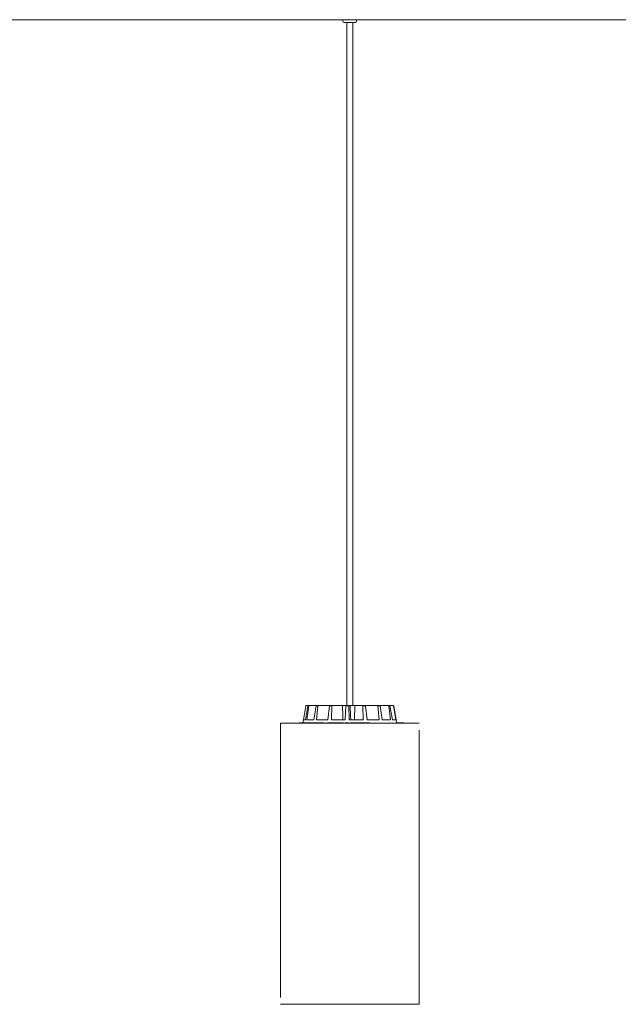
# Model space of a CAD drawing. Units: inches. Extents: x -0.13 to 4.08, y -1.81 to 0.97.
# Drawn here: x 3.25 to 3.47, y 0 to 0.36 of the extents above; entities that cross this region are included whole.
import ezdxf

# ---------------------------------------------------------------- set-up
doc = ezdxf.new("R2010")
doc.units = ezdxf.units.IN
doc.header["$MEASUREMENT"] = 0
doc.linetypes.add('ACAD_ISO02W100', pattern=[15, 12, -3])

msp = doc.modelspace()

# ---------------------------------------------------------------- linework, layer by layer
at = {"color": 7, "linetype": 'Continuous', "lineweight": 0}
for p, q in [((3.21112, 0.359), (3.37, 0.359)), ((3.36984, 0.359), (3.36984, 0.3585)), ((3.36984, 0.3585), (3.36986, 0.3585)), ((3.36986, 0.359), (3.36986, 0.3585)), ((3.37, 0.359), (3.37486, 0.359)), ((3.37036, 0.358), (3.37034, 0.358)), ((3.37436, 0.358), (3.37036, 0.358)), ((3.37124, 0.358), (3.37124, 0.109)), ((3.37126, 0.358), (3.37126, 0.109)), ((3.37346, 0.109), (3.37346, 0.358)), ((3.37486, 0.359), (3.52155, 0.359)), ((3.37486, 0.3585), (3.37486, 0.359)), ((3.35543, 0.10375), (3.35633, 0.10879)), ((3.35545, 0.10375), (3.35635, 0.10879)), ((3.35616, 0.10375), (3.35708, 0.10879)), ((3.35633, 0.10879), (3.35633, 0.10881)), ((3.35659, 0.109), (3.35732, 0.109)), ((3.35667, 0.10375), (3.35742, 0.10879)), ((3.35742, 0.10879), (3.35708, 0.10879)), ((3.35732, 0.109), (3.35764, 0.109)), ((3.35764, 0.109), (3.36027, 0.109)), ((3.35925, 0.10375), (3.36008, 0.10879)), ((3.36076, 0.10879), (3.36008, 0.10879)), ((3.36027, 0.109), (3.36094, 0.109)), ((3.36028, 0.10375), (3.36076, 0.10879)), ((3.36094, 0.109), (3.36507, 0.109)), ((3.36433, 0.10375), (3.36495, 0.10879)), ((3.36587, 0.10879), (3.36495, 0.10879)), ((3.36507, 0.109), (3.36597, 0.109)), ((3.36573, 0.10375), (3.36587, 0.10879)), ((3.36597, 0.109), (3.36971, 0.109)), ((3.36971, 0.109), (3.37095, 0.109)), ((3.37064, 0.10375), (3.37095, 0.10879)), ((3.37197, 0.10879), (3.37095, 0.10879)), ((3.37098, 0.109), (3.37197, 0.109)), ((3.37197, 0.109), (3.37245, 0.109)), ((3.37218, 0.10375), (3.37197, 0.10879)), ((3.37245, 0.109), (3.37425, 0.109)), ((3.37425, 0.109), (3.37407, 0.10375)), ((3.37709, 0.109), (3.37425, 0.109)), ((3.37709, 0.109), (3.37803, 0.109)), ((3.3772, 0.10375), (3.37716, 0.10879)), ((3.37812, 0.10879), (3.37716, 0.10879)), ((3.38249, 0.109), (3.37803, 0.109)), ((3.37866, 0.10375), (3.37812, 0.10879)), ((3.38249, 0.109), (3.38323, 0.109)), ((3.38303, 0.10375), (3.38264, 0.10879)), ((3.3834, 0.10879), (3.38264, 0.10879)), ((3.38634, 0.109), (3.38323, 0.109)), ((3.38419, 0.10375), (3.3834, 0.10879)), ((3.38634, 0.109), (3.38677, 0.109)), ((3.38724, 0.10375), (3.38656, 0.10879)), ((3.387, 0.10879), (3.38656, 0.10879)), ((3.38806, 0.109), (3.38677, 0.109)), ((3.38791, 0.10375), (3.387, 0.10879)), ((3.38806, 0.109), (3.38812, 0.109)), ((3.38917, 0.10375), (3.38831, 0.10879)), ((3.38837, 0.10879), (3.38831, 0.10879)), ((3.38926, 0.10375), (3.38837, 0.10879)), ((3.34709, 0.1025), (3.34711, 0.1025)), ((3.35397, 0.10262), (3.35397, 0.1025)), ((3.35405, 0.10262), (3.35397, 0.10262)), ((3.35405, 0.10262), (3.35405, 0.1025)), ((3.3544, 0.10262), (3.35405, 0.10262)), ((3.3544, 0.10262), (3.3544, 0.1025)), ((3.35448, 0.10262), (3.3544, 0.10262)), ((3.35448, 0.10262), (3.35448, 0.1025)), ((3.35485, 0.10262), (3.35448, 0.10262)), ((3.35485, 0.10262), (3.35485, 0.1025)), ((3.35494, 0.10262), (3.35485, 0.10262)), ((3.35494, 0.10262), (3.35494, 0.1025)), ((3.35526, 0.10262), (3.35494, 0.10262)), ((3.35543, 0.10375), (3.35523, 0.10262)), ((3.35545, 0.10375), (3.35525, 0.10262)), ((3.35535, 0.10264), (3.35535, 0.1025)), ((3.35543, 0.10375), (3.35543, 0.10375)), ((3.35616, 0.10375), (3.35545, 0.10375)), ((3.35546, 0.10262), (3.35546, 0.1025)), ((3.35648, 0.10262), (3.35648, 0.1025)), ((3.35658, 0.10262), (3.35648, 0.10262)), ((3.35658, 0.10262), (3.35658, 0.1025)), ((3.35679, 0.10262), (3.35658, 0.10262)), ((3.35925, 0.10375), (3.35667, 0.10375)), ((3.35679, 0.10262), (3.35679, 0.1025)), ((3.35745, 0.10262), (3.35679, 0.10262)), ((3.3569, 0.10262), (3.3569, 0.10264)), ((3.35745, 0.10262), (3.35745, 0.1025)), ((3.35781, 0.10262), (3.35745, 0.10262)), ((3.3579, 0.10264), (3.3579, 0.1025)), ((3.3581, 0.10262), (3.3581, 0.1025)), ((3.35903, 0.10264), (3.35903, 0.1025)), ((3.35922, 0.10262), (3.35922, 0.1025)), ((3.35975, 0.10262), (3.35922, 0.10262)), ((3.35945, 0.10262), (3.35945, 0.10264)), ((3.35952, 0.10264), (3.35952, 0.10262)), ((3.35975, 0.10262), (3.35975, 0.1025)), ((3.36041, 0.10262), (3.35975, 0.10262)), ((3.36433, 0.10375), (3.36028, 0.10375)), ((3.36041, 0.10262), (3.36041, 0.1025)), ((3.36058, 0.10262), (3.36041, 0.10262)), ((3.36058, 0.10262), (3.36058, 0.1025)), ((3.36135, 0.10262), (3.36058, 0.10262)), ((3.36144, 0.10264), (3.36144, 0.1025)), ((3.36179, 0.10262), (3.36179, 0.1025)), ((3.36225, 0.10262), (3.36179, 0.10262)), ((3.36225, 0.10262), (3.36225, 0.1025)), ((3.36305, 0.10262), (3.36225, 0.10262)), ((3.36305, 0.10262), (3.36305, 0.1025)), ((3.36416, 0.10262), (3.36416, 0.1025)), ((3.36518, 0.10262), (3.36416, 0.10262)), ((3.36518, 0.10262), (3.36518, 0.1025)), ((3.36577, 0.10262), (3.36518, 0.10262)), ((3.37064, 0.10375), (3.36573, 0.10375)), ((3.36577, 0.10262), (3.36577, 0.1025)), ((3.36585, 0.10262), (3.36585, 0.1025)), ((3.36618, 0.10262), (3.36585, 0.10262)), ((3.36618, 0.10262), (3.36618, 0.1025)), ((3.36642, 0.10262), (3.36618, 0.10262)), ((3.36642, 0.10262), (3.36642, 0.1025)), ((3.3669, 0.10262), (3.36642, 0.10262)), ((3.36688, 0.10264), (3.36688, 0.1025)), ((3.36745, 0.10262), (3.36745, 0.1025)), ((3.36836, 0.10262), (3.36836, 0.1025)), ((3.36839, 0.1025), (3.36839, 0.10264)), ((3.36852, 0.10262), (3.36852, 0.1025)), ((3.36908, 0.10262), (3.36908, 0.1025)), ((3.36992, 0.10262), (3.36992, 0.1025)), ((3.36993, 0.1025), (3.36993, 0.10264)), ((3.37067, 0.10262), (3.37067, 0.1025)), ((3.37081, 0.10262), (3.37067, 0.10262)), ((3.37081, 0.10262), (3.37081, 0.1025)), ((3.37099, 0.10262), (3.37081, 0.10262)), ((3.37099, 0.10262), (3.37099, 0.1025)), ((3.37138, 0.10262), (3.37138, 0.1025)), ((3.37175, 0.1025), (3.37175, 0.10262)), ((3.37175, 0.10262), (3.37175, 0.1025)), ((3.37198, 0.10262), (3.37198, 0.1025)), ((3.3772, 0.10375), (3.37218, 0.10375)), ((3.37263, 0.10262), (3.37263, 0.1025)), ((3.37329, 0.10262), (3.37263, 0.10262)), ((3.37329, 0.10262), (3.37329, 0.1025)), ((3.37356, 0.10262), (3.37329, 0.10262)), ((3.37356, 0.10262), (3.37356, 0.1025)), ((3.37405, 0.10262), (3.37356, 0.10262)), ((3.37405, 0.10262), (3.37405, 0.1025)), ((3.3742, 0.10262), (3.3742, 0.1025)), ((3.37423, 0.10262), (3.3742, 0.10262)), ((3.37423, 0.10262), (3.37423, 0.1025)), ((3.37545, 0.10262), (3.37423, 0.10262)), ((3.37545, 0.10262), (3.37545, 0.1025)), ((3.37571, 0.10262), (3.37545, 0.10262)), ((3.37571, 0.10262), (3.37571, 0.1025)), ((3.37594, 0.10262), (3.37571, 0.10262)), ((3.37594, 0.10262), (3.37594, 0.1025)), ((3.37666, 0.10262), (3.37594, 0.10262)), ((3.37666, 0.10262), (3.37666, 0.1025)), ((3.37692, 0.10262), (3.37666, 0.10262)), ((3.37692, 0.10262), (3.37692, 0.1025)), ((3.3777, 0.10262), (3.37692, 0.10262)), ((3.3777, 0.10262), (3.3777, 0.1025)), ((3.37795, 0.10262), (3.3777, 0.10262)), ((3.37795, 0.10262), (3.37795, 0.1025)), ((3.37811, 0.10262), (3.37795, 0.10262)), ((3.37811, 0.10262), (3.37811, 0.1025)), ((3.37828, 0.10264), (3.37828, 0.1025)), ((3.37831, 0.10262), (3.37831, 0.1025)), ((3.37858, 0.10262), (3.37858, 0.1025)), ((3.38303, 0.10375), (3.37866, 0.10375)), ((3.3793, 0.10262), (3.3793, 0.1025)), ((3.3797, 0.1025), (3.3797, 0.10264)), ((3.38724, 0.10375), (3.38419, 0.10375)), ((3.38917, 0.10375), (3.38791, 0.10375)), ((3.38948, 0.1025), (3.38926, 0.10375)), ((3.38926, 0.10375), (3.38926, 0.10375)), ((3.38946, 0.10262), (3.38946, 0.1026)), ((3.38946, 0.10262), (3.38946, 0.10262)), ((3.38947, 0.10262), (3.38946, 0.10262)), ((3.38947, 0.10262), (3.38947, 0.10257)), ((3.38949, 0.10262), (3.38947, 0.10262)), ((3.38949, 0.10262), (3.38949, 0.1025)), ((3.38973, 0.10262), (3.38949, 0.10262)), ((3.38973, 0.10262), (3.38973, 0.1025)), ((3.38979, 0.10262), (3.38979, 0.1025)), ((3.3914, 0.10262), (3.38979, 0.10262)), ((3.39054, 0.10264), (3.39054, 0.10262)), ((3.39054, 0.10262), (3.39054, 0.10264)), ((3.39058, 0.10264), (3.39058, 0.10262)), ((3.39117, 0.10262), (3.39117, 0.10264)), ((3.3914, 0.10262), (3.3914, 0.1025)), ((3.39146, 0.10262), (3.3914, 0.10262)), ((3.39146, 0.10262), (3.39146, 0.1025)), ((3.39167, 0.10262), (3.39146, 0.10262)), ((3.39167, 0.10262), (3.39167, 0.1025)), ((3.3917, 0.10262), (3.39167, 0.10262)), ((3.3917, 0.10262), (3.3917, 0.1025)), ((3.39187, 0.10262), (3.3917, 0.10262)), ((3.39187, 0.10262), (3.39187, 0.1025)), ((3.39191, 0.10262), (3.39187, 0.10262)), ((3.39191, 0.10262), (3.39191, 0.10264)), ((3.39191, 0.10262), (3.39191, 0.1025)), ((3.3921, 0.10262), (3.392, 0.10262)), ((3.3921, 0.1025), (3.3921, 0.10264)), ((3.3921, 0.10262), (3.3921, 0.1025)), ((3.39215, 0.10262), (3.39215, 0.10264)), ((3.39218, 0.10262), (3.39218, 0.1025)), ((3.39219, 0.10262), (3.39218, 0.10262)), ((3.39219, 0.10262), (3.39219, 0.1025)), ((3.39221, 0.10262), (3.39219, 0.10262)), ((3.39221, 0.10262), (3.39221, 0.1025))]:
    msp.add_line(p, q, dxfattribs=at)
at = {"color": 7, "linetype": 'ACAD_ISO02W100', "lineweight": 0, "ltscale": 0.001}
for p, q in [((3.34709, 0.1025), (3.34709, 0)), ((3.34711, 0.1025), (3.34711, 0)), ((3.34711, 0.1025), (3.39761, 0.1025)), ((3.39761, 0), (3.39761, 0.1025)), ((3.34709, 0), (3.34711, 0)), ((3.34711, 0), (3.39761, 0))]:
    msp.add_line(p, q, dxfattribs=at)
at = {"color": 7, "linetype": 'Continuous', "lineweight": 0}
for centre, start, end in [((3.37034, 0.3585), 180, 270), ((3.37036, 0.3585), 180, 270), ((3.37436, 0.3585), 270, 0)]:
    msp.add_arc(centre, 0.0005, start, end, dxfattribs=at)
for points, knots in [([(3.35659, 0.109), (3.35656, 0.109), (3.35651, 0.10899), (3.35643, 0.10895), (3.35638, 0.10889), (3.35635, 0.10883), (3.35635, 0.1088), (3.35635, 0.10879)], [0, 0, 0, 0, 0.2411852, 0.4823838, 0.7234336, 0.9646275, 1, 1, 1, 1]), ([(3.35708, 0.10879), (3.35709, 0.10882), (3.3571, 0.10887), (3.35716, 0.10894), (3.35722, 0.10899), (3.35728, 0.109), (3.35731, 0.109), (3.35732, 0.109)], [0, 0, 0, 0, 0.241474, 0.482965, 0.724234, 0.965278, 1, 1, 1, 1]), ([(3.35764, 0.109), (3.35762, 0.109), (3.35756, 0.10899), (3.35749, 0.10895), (3.35744, 0.10889), (3.35742, 0.10883), (3.35742, 0.1088), (3.35742, 0.10879)], [0, 0, 0, 0, 0.241189, 0.482342, 0.723418, 0.964637, 1, 1, 1, 1]), ([(3.36008, 0.10879), (3.36009, 0.10882), (3.3601, 0.10887), (3.36015, 0.10894), (3.3602, 0.10899), (3.36025, 0.109), (3.36027, 0.109), (3.36027, 0.109)], [0, 0, 0, 0, 0.241473, 0.48295, 0.724302, 0.965366, 1, 1, 1, 1]), ([(3.36094, 0.109), (3.36091, 0.109), (3.36087, 0.10899), (3.36082, 0.10895), (3.36078, 0.10889), (3.36076, 0.10883), (3.36076, 0.1088), (3.36076, 0.10879)], [0, 0, 0, 0, 0.2412004, 0.4824303, 0.7234175, 0.9646472, 1, 1, 1, 1]), ([(3.36495, 0.10879), (3.36496, 0.10882), (3.36497, 0.10887), (3.36499, 0.10894), (3.36503, 0.10899), (3.36505, 0.109), (3.36507, 0.109), (3.36507, 0.109)], [0, 0, 0, 0, 0.241444, 0.482974, 0.724239, 0.965321, 1, 1, 1, 1]), ([(3.36597, 0.109), (3.36595, 0.109), (3.36593, 0.10899), (3.3659, 0.10895), (3.36588, 0.10889), (3.36587, 0.10883), (3.36587, 0.1088), (3.36587, 0.10879)], [0, 0, 0, 0, 0.241272, 0.482319, 0.723397, 0.964626, 1, 1, 1, 1]), ([(3.36971, 0.109), (3.36973, 0.10791), (3.36978, 0.10616), (3.36983, 0.10441), (3.36984, 0.10375)], [0, 0, 0, 0, 0.620913, 1, 1, 1, 1]), ([(3.37095, 0.10879), (3.37095, 0.10882), (3.37096, 0.10887), (3.37096, 0.10894), (3.37097, 0.10899), (3.37097, 0.109), (3.37098, 0.109), (3.37098, 0.109)], [0, 0, 0, 0, 0.241491, 0.482926, 0.724174, 0.965289, 1, 1, 1, 1]), ([(3.37197, 0.109), (3.37197, 0.109), (3.37197, 0.10899), (3.37196, 0.10895), (3.37196, 0.10889), (3.37197, 0.10883), (3.37197, 0.1088), (3.37197, 0.10879)], [0, 0, 0, 0, 0.241184, 0.482303, 0.723435, 0.964626, 1, 1, 1, 1]), ([(3.37245, 0.109), (3.37251, 0.10791), (3.37259, 0.10616), (3.37268, 0.10441), (3.37271, 0.10375)], [0, 0, 0, 0, 0.620913, 1, 1, 1, 1]), ([(3.37716, 0.10879), (3.37716, 0.10882), (3.37716, 0.10887), (3.37714, 0.10894), (3.37712, 0.10899), (3.3771, 0.109), (3.37709, 0.109), (3.37709, 0.109)], [0, 0, 0, 0, 0.24146, 0.48299, 0.724254, 0.965309, 1, 1, 1, 1]), ([(3.37803, 0.109), (3.37804, 0.109), (3.37806, 0.10899), (3.37809, 0.10895), (3.37811, 0.10889), (3.37812, 0.10883), (3.37812, 0.1088), (3.37812, 0.10879)], [0, 0, 0, 0, 0.241274, 0.48238, 0.723421, 0.964643, 1, 1, 1, 1]), ([(3.38264, 0.10879), (3.38264, 0.10882), (3.38263, 0.10887), (3.3826, 0.10894), (3.38255, 0.10899), (3.38251, 0.109), (3.38249, 0.109), (3.38249, 0.109)], [0, 0, 0, 0, 0.2414412, 0.4829833, 0.7242581, 0.965311, 1, 1, 1, 1]), ([(3.38323, 0.109), (3.38325, 0.109), (3.38329, 0.10899), (3.38334, 0.10895), (3.38338, 0.10889), (3.3834, 0.10883), (3.3834, 0.1088), (3.3834, 0.10879)], [0, 0, 0, 0, 0.241236, 0.482364, 0.723417, 0.964623, 1, 1, 1, 1]), ([(3.38656, 0.10879), (3.38655, 0.10882), (3.38654, 0.10887), (3.38649, 0.10894), (3.38643, 0.10899), (3.38637, 0.109), (3.38634, 0.109), (3.38634, 0.109)], [0, 0, 0, 0, 0.241464, 0.482965, 0.724243, 0.965321, 1, 1, 1, 1]), ([(3.38677, 0.109), (3.3868, 0.109), (3.38685, 0.10899), (3.38692, 0.10895), (3.38697, 0.10889), (3.38699, 0.10883), (3.387, 0.1088), (3.387, 0.10879)], [0, 0, 0, 0, 0.2411554, 0.4823654, 0.723428, 0.9646266, 1, 1, 1, 1]), ([(3.38831, 0.10879), (3.3883, 0.10882), (3.38829, 0.10887), (3.38823, 0.10894), (3.38816, 0.10899), (3.3881, 0.109), (3.38807, 0.109), (3.38806, 0.109)], [0, 0, 0, 0, 0.241461, 0.482936, 0.724257, 0.965287, 1, 1, 1, 1]), ([(3.38812, 0.109), (3.38815, 0.109), (3.3882, 0.10899), (3.38828, 0.10895), (3.38834, 0.10889), (3.38836, 0.10883), (3.38837, 0.1088), (3.38837, 0.10879)], [0, 0, 0, 0, 0.241192, 0.482398, 0.723426, 0.964626, 1, 1, 1, 1]), ([(3.35636, 0.10262), (3.35631, 0.10262), (3.35615, 0.10262), (3.35588, 0.10262), (3.35562, 0.10262), (3.35552, 0.10262), (3.35546, 0.10262)], [0, 0, 0, 0, 0.173136, 0.494388, 0.74676, 1, 1, 1, 1]), ([(3.3581, 0.10262), (3.35805, 0.10262), (3.35795, 0.10262), (3.35789, 0.10262), (3.3579, 0.10262), (3.3579, 0.10262)], [0, 0, 0, 0, 0.485457, 0.9698, 1, 1, 1, 1]), ([(3.35886, 0.10262), (3.35876, 0.10262), (3.35858, 0.10262), (3.3583, 0.10262), (3.35817, 0.10262), (3.3581, 0.10262)], [0, 0, 0, 0, 0.360357, 0.679625, 1, 1, 1, 1]), ([(3.35922, 0.10262), (3.35917, 0.10262), (3.35909, 0.10262), (3.35902, 0.10262), (3.35903, 0.10262), (3.35904, 0.10262)], [0, 0, 0, 0, 0.464747, 0.926899, 1, 1, 1, 1]), ([(3.36179, 0.10262), (3.36167, 0.10262), (3.36152, 0.10262), (3.36144, 0.10262), (3.36144, 0.10262), (3.36144, 0.10262)], [0, 0, 0, 0, 0.674227, 0.84378, 1, 1, 1, 1]), ([(3.36745, 0.10262), (3.36734, 0.10262), (3.36712, 0.10262), (3.36694, 0.10262), (3.36687, 0.10262), (3.36688, 0.10262), (3.36689, 0.10262)], [0, 0, 0, 0, 0.342108, 0.682469, 0.952004, 1, 1, 1, 1]), ([(3.36836, 0.10262), (3.36832, 0.10262), (3.36824, 0.10262), (3.368, 0.10262), (3.36771, 0.10262), (3.36754, 0.10262), (3.36745, 0.10262)], [0, 0, 0, 0, 0.280131, 0.559724, 0.779524, 1, 1, 1, 1]), ([(3.36908, 0.10262), (3.369, 0.10262), (3.36883, 0.10262), (3.36863, 0.10262), (3.36853, 0.10262), (3.36852, 0.10262), (3.36852, 0.10262)], [0, 0, 0, 0, 0.280335, 0.559952, 0.779712, 1, 1, 1, 1]), ([(3.36992, 0.10262), (3.36989, 0.10262), (3.36984, 0.10262), (3.36962, 0.10262), (3.36935, 0.10262), (3.36917, 0.10262), (3.36908, 0.10262)], [0, 0, 0, 0, 0.280367, 0.559855, 0.77956, 1, 1, 1, 1]), ([(3.37138, 0.10262), (3.37132, 0.10262), (3.37122, 0.10262), (3.37108, 0.10262), (3.371, 0.10262), (3.37099, 0.10262), (3.37099, 0.10262)], [0, 0, 0, 0, 0.280725, 0.560776, 0.780249, 1, 1, 1, 1]), ([(3.37175, 0.10262), (3.37174, 0.10262), (3.37172, 0.10262), (3.37161, 0.10262), (3.37149, 0.10262), (3.37141, 0.10262), (3.37138, 0.10262)], [0, 0, 0, 0, 0.279076, 0.558613, 0.779051, 1, 1, 1, 1]), ([(3.37198, 0.10262), (3.37198, 0.10262), (3.37196, 0.10262), (3.37188, 0.10262), (3.37185, 0.10262)], [0, 0, 0, 0, 0.531693, 1, 1, 1, 1]), ([(3.37844, 0.10262), (3.37843, 0.10262), (3.37836, 0.10262), (3.37833, 0.10262), (3.37831, 0.10262)], [0, 0, 0, 0, 0.243922, 1, 1, 1, 1]), ([(3.3793, 0.10262), (3.37923, 0.10262), (3.37907, 0.10262), (3.37884, 0.10262), (3.37866, 0.10262), (3.37861, 0.10262), (3.37858, 0.10262)], [0, 0, 0, 0, 0.2808189, 0.5603816, 0.779611, 1, 1, 1, 1]), ([(3.3797, 0.10262), (3.3797, 0.10262), (3.37969, 0.10262), (3.37956, 0.10262), (3.37941, 0.10262), (3.3793, 0.10262)], [0, 0, 0, 0, 0.2148583, 0.4498, 1, 1, 1, 1])]:
    msp.add_open_spline(points, degree=3, knots=knots, dxfattribs=at)

doc.saveas('drawing.dxf')
